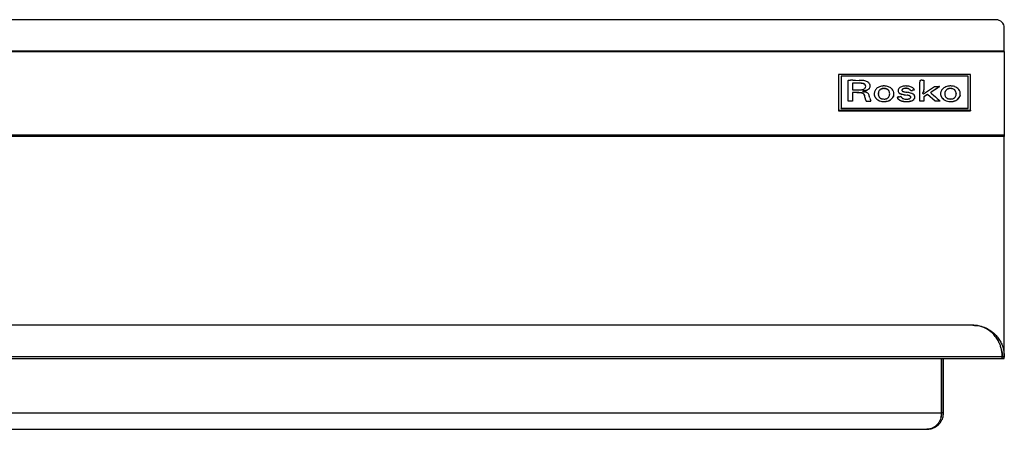
# Model space of a CAD drawing. Units: inches. Extents: x 2 to 170, y 2 to 46.
# Drawn here: x 95 to 119, y 36 to 46 of the extents above; entities that cross this region are included whole.
import ezdxf

# ---------------------------------------------------------------- set-up
doc = ezdxf.new("R2010")
doc.units = ezdxf.units.IN
doc.header["$MEASUREMENT"] = 0

msp = doc.modelspace()

# ---------------------------------------------------------------- linework, layer by layer
for p, q in [((118.589, 45.916), (68.49, 45.916)), ((118.786, 45.169), (118.786, 45.72)), ((118.786, 45.169), (68.293, 45.169)), ((68.293, 45.16), (118.786, 45.16)), ((118.786, 45.16), (118.786, 45.169)), ((118.786, 45.16), (118.786, 43.173)), ((117.98, 44.608), (114.831, 44.608)), ((114.831, 44.608), (114.831, 43.759)), ((114.89, 44.569), (114.89, 43.804)), ((117.921, 44.569), (114.89, 44.569)), ((115.059, 44.396), (115.061, 44.468)), ((115.066, 44.472), (115.115, 44.472)), ((115.172, 44.472), (115.238, 44.472)), ((115.238, 44.472), (115.323, 44.471)), ((116.773, 44.396), (116.774, 44.468)), ((116.778, 44.471), (116.791, 44.472)), ((116.823, 44.473), (116.867, 44.473)), ((116.867, 44.473), (116.867, 44.338)), ((117.921, 43.804), (117.921, 44.569)), ((117.98, 43.759), (117.98, 44.608)), ((115.058, 44.316), (115.059, 44.396)), ((115.058, 44.222), (115.058, 44.316)), ((115.058, 43.975), (115.058, 44.222)), ((115.164, 44.182), (115.161, 43.977)), ((115.164, 44.179), (115.161, 43.975)), ((115.263, 44.406), (115.164, 44.406)), ((115.164, 44.406), (115.164, 44.245)), ((115.263, 44.403), (115.164, 44.403)), ((115.164, 44.245), (115.269, 44.245)), ((115.261, 44.18), (115.164, 44.182)), ((115.164, 44.182), (115.164, 44.179)), ((115.261, 44.177), (115.164, 44.179)), ((115.261, 44.18), (115.261, 44.177)), ((115.263, 44.406), (115.263, 44.403)), ((115.299, 44.179), (115.299, 44.176)), ((115.334, 44.405), (115.334, 44.402)), ((115.334, 44.177), (115.334, 44.174)), ((115.364, 44.175), (115.364, 44.172)), ((115.377, 44.173), (115.377, 44.171)), ((115.381, 44.402), (115.381, 44.399)), ((115.408, 44.216), (115.408, 44.214)), ((115.411, 44.22), (115.411, 44.217)), ((115.414, 44.396), (115.414, 44.393)), ((115.417, 44.222), (115.417, 44.219)), ((115.432, 44.224), (115.432, 44.221)), ((115.44, 44.386), (115.44, 44.384)), ((115.444, 44.225), (115.444, 44.223)), ((115.459, 44.228), (115.459, 44.225)), ((115.467, 44.362), (115.467, 44.359)), ((115.474, 44.231), (115.474, 44.229)), ((115.478, 44.327), (115.478, 44.324)), ((115.487, 44.235), (115.487, 44.232)), ((115.531, 44.252), (115.531, 44.249)), ((115.561, 44.274), (115.561, 44.271)), ((115.579, 44.301), (115.579, 44.299)), ((115.584, 44.333), (115.584, 44.336)), ((115.782, 44.182), (115.782, 44.179)), ((115.794, 44.215), (115.794, 44.212)), ((115.812, 44.241), (115.812, 44.238)), ((115.838, 44.26), (115.838, 44.257)), ((115.871, 44.273), (115.871, 44.271)), ((115.895, 44.277), (115.895, 44.274)), ((115.924, 44.277), (115.924, 44.274)), ((115.954, 44.274), (115.954, 44.271)), ((115.977, 44.268), (115.977, 44.265)), ((116.009, 44.25), (116.009, 44.247)), ((116.032, 44.225), (116.032, 44.222)), ((116.045, 44.192), (116.045, 44.189)), ((116.25, 44.228), (116.25, 44.225)), ((116.25, 44.226), (116.25, 44.223)), ((116.26, 44.191), (116.26, 44.188)), ((116.351, 44.256), (116.351, 44.253)), ((116.372, 44.272), (116.372, 44.269)), ((116.405, 44.28), (116.405, 44.277)), ((116.441, 44.338), (116.453, 44.337)), ((116.448, 44.281), (116.448, 44.279)), ((116.482, 44.277), (116.482, 44.274)), ((116.508, 44.269), (116.508, 44.266)), ((116.53, 44.254), (116.53, 44.251)), ((116.553, 44.231), (116.553, 44.229)), ((116.557, 44.228), (116.557, 44.225)), ((116.563, 44.227), (116.563, 44.225)), ((116.573, 44.229), (116.573, 44.226)), ((116.613, 44.239), (116.598, 44.235)), ((116.613, 44.237), (116.598, 44.233)), ((116.598, 44.235), (116.598, 44.233)), ((116.626, 44.243), (116.613, 44.239)), ((116.626, 44.24), (116.613, 44.237)), ((116.613, 44.239), (116.613, 44.237)), ((116.637, 44.246), (116.626, 44.243)), ((116.637, 44.243), (116.626, 44.24)), ((116.626, 44.243), (116.626, 44.24)), ((116.627, 44.266), (116.632, 44.259)), ((116.636, 44.253), (116.639, 44.248)), ((116.637, 44.246), (116.637, 44.243)), ((116.639, 44.245), (116.639, 44.247)), ((116.639, 44.247), (116.639, 44.244)), ((116.772, 44.316), (116.773, 44.396)), ((116.772, 44.222), (116.772, 44.316)), ((116.772, 43.975), (116.772, 44.222)), ((116.841, 44.176), (116.828, 44.166)), ((116.841, 44.174), (116.83, 44.165)), ((116.841, 44.176), (116.841, 44.174)), ((116.855, 44.147), (117.118, 44.327)), ((116.857, 44.192), (116.857, 44.19)), ((116.864, 44.211), (116.864, 44.208)), ((116.867, 44.338), (116.867, 44.244)), ((116.867, 44.338), (116.867, 44.335)), ((116.867, 44.335), (116.867, 44.241)), ((116.867, 44.244), (116.867, 44.241)), ((117.027, 44.182), (117.027, 44.18)), ((117.027, 44.18), (117.06, 44.15)), ((117.057, 44.202), (117.029, 44.183)), ((117.057, 44.199), (117.029, 44.18)), ((117.029, 44.183), (117.029, 44.18)), ((117.089, 44.224), (117.057, 44.202)), ((117.089, 44.221), (117.057, 44.199)), ((117.057, 44.202), (117.057, 44.199)), ((117.126, 44.248), (117.089, 44.224)), ((117.126, 44.246), (117.089, 44.221)), ((117.089, 44.224), (117.089, 44.221)), ((117.118, 44.327), (117.182, 44.327)), ((117.164, 44.274), (117.126, 44.248)), ((117.164, 44.271), (117.126, 44.246)), ((117.126, 44.248), (117.126, 44.246)), ((117.198, 44.296), (117.164, 44.274)), ((117.198, 44.293), (117.164, 44.271)), ((117.164, 44.274), (117.164, 44.271)), ((117.182, 44.327), (117.223, 44.327)), ((117.227, 44.315), (117.198, 44.296)), ((117.227, 44.312), (117.198, 44.293)), ((117.198, 44.296), (117.198, 44.293)), ((117.234, 44.32), (117.227, 44.315)), ((117.234, 44.317), (117.227, 44.312)), ((117.227, 44.315), (117.227, 44.312)), ((117.234, 44.32), (117.234, 44.317)), ((117.237, 44.321), (117.237, 44.324)), ((117.237, 44.324), (117.237, 44.321)), ((117.237, 44.321), (117.237, 44.321)), ((117.37, 44.19), (117.37, 44.187)), ((117.38, 44.216), (117.38, 44.213)), ((117.395, 44.238), (117.395, 44.235)), ((117.413, 44.254), (117.413, 44.251)), ((117.435, 44.266), (117.435, 44.263)), ((117.465, 44.275), (117.465, 44.272)), ((117.472, 44.276), (117.472, 44.273)), ((117.484, 44.277), (117.484, 44.274)), ((117.498, 44.277), (117.498, 44.274)), ((117.511, 44.277), (117.511, 44.274)), ((117.555, 44.27), (117.555, 44.267)), ((117.59, 44.254), (117.59, 44.251)), ((117.615, 44.228), (117.615, 44.225)), ((117.632, 44.192), (117.632, 44.189)), ((115.161, 43.977), (115.058, 43.975)), ((115.161, 43.975), (115.058, 43.972)), ((115.058, 43.975), (115.058, 43.972)), ((115.161, 43.977), (115.161, 43.975)), ((115.397, 44.167), (115.397, 44.164)), ((115.416, 44.157), (115.416, 44.154)), ((115.431, 44.145), (115.431, 44.142)), ((115.443, 44.132), (115.443, 44.129)), ((115.468, 44.057), (115.451, 44.115)), ((115.451, 44.115), (115.451, 44.112)), ((115.468, 44.054), (115.451, 44.112)), ((115.468, 44.057), (115.468, 44.054)), ((115.484, 43.999), (115.484, 43.996)), ((115.487, 43.979), (115.487, 43.976)), ((115.489, 43.978), (115.489, 43.975)), ((115.502, 43.976), (115.502, 43.974)), ((115.519, 43.976), (115.519, 43.973)), ((115.542, 43.975), (115.542, 43.973)), ((115.563, 43.976), (115.563, 43.973)), ((115.579, 44.05), (115.586, 44.023)), ((115.596, 43.977), (115.581, 43.976)), ((115.581, 43.976), (115.581, 43.973)), ((115.596, 43.974), (115.581, 43.973)), ((115.586, 44.023), (115.592, 44)), ((115.592, 44), (115.597, 43.98)), ((115.596, 43.977), (115.596, 43.974)), ((115.598, 43.978), (115.598, 43.975)), ((115.68, 44.152), (115.68, 44.149)), ((115.683, 44.123), (115.683, 44.12)), ((115.689, 44.098), (115.689, 44.095)), ((115.697, 44.079), (115.697, 44.076)), ((115.709, 44.06), (115.709, 44.058)), ((115.728, 44.038), (115.728, 44.036)), ((115.81, 43.985), (115.81, 43.982)), ((115.916, 43.966), (115.916, 43.963)), ((116.022, 43.986), (116.022, 43.983)), ((116.105, 44.04), (116.105, 44.037)), ((116.139, 44.091), (116.139, 44.088)), ((116.151, 44.148), (116.151, 44.151)), ((116.151, 44.15), (116.151, 44.147)), ((116.232, 44.061), (116.232, 44.058)), ((116.241, 44.041), (116.241, 44.038)), ((116.268, 44.016), (116.268, 44.013)), ((116.27, 44.077), (116.285, 44.08)), ((116.285, 44.08), (116.298, 44.083)), ((116.286, 44.164), (116.286, 44.161)), ((116.298, 44.083), (116.31, 44.085)), ((116.304, 43.994), (116.304, 43.991)), ((116.31, 44.152), (116.31, 44.149)), ((116.341, 43.979), (116.341, 43.977)), ((116.345, 44.141), (116.345, 44.138)), ((116.394, 44.131), (116.394, 44.128)), ((116.422, 43.967), (116.422, 43.964)), ((116.466, 44.119), (116.466, 44.117)), ((116.499, 44.113), (116.499, 44.11)), ((116.504, 43.969), (116.504, 43.967)), ((116.523, 44.105), (116.523, 44.102)), ((116.539, 44.095), (116.539, 44.092)), ((116.549, 44.082), (116.549, 44.079)), ((116.553, 44.073), (116.553, 44.07)), ((116.576, 43.987), (116.576, 43.984)), ((116.624, 44.016), (116.624, 44.013)), ((116.636, 44.03), (116.636, 44.027)), ((116.644, 44.043), (116.644, 44.041)), ((116.649, 44.058), (116.649, 44.055)), ((116.65, 44.071), (116.65, 44.074)), ((116.772, 43.975), (116.772, 43.973)), ((116.867, 43.975), (116.772, 43.975)), ((116.867, 43.973), (116.772, 43.973)), ((116.828, 44.166), (116.855, 44.147)), ((116.868, 44.078), (116.867, 43.975)), ((116.868, 44.076), (116.867, 43.973)), ((116.867, 43.975), (116.867, 43.973)), ((116.956, 44.137), (116.868, 44.078)), ((116.956, 44.134), (116.868, 44.076)), ((116.868, 44.078), (116.868, 44.076)), ((116.956, 44.137), (116.956, 44.134)), ((117.139, 43.975), (116.956, 44.137)), ((117.139, 43.973), (116.956, 44.134)), ((117.06, 44.15), (117.098, 44.117)), ((117.098, 44.117), (117.142, 44.079)), ((117.139, 43.975), (117.139, 43.973)), ((117.199, 43.975), (117.139, 43.975)), ((117.199, 43.973), (117.139, 43.973)), ((117.142, 44.079), (117.187, 44.04)), ((117.187, 44.04), (117.224, 44.007)), ((117.222, 43.976), (117.199, 43.975)), ((117.199, 43.975), (117.199, 43.973)), ((117.222, 43.973), (117.199, 43.973)), ((117.241, 43.976), (117.222, 43.976)), ((117.222, 43.976), (117.222, 43.973)), ((117.241, 43.973), (117.222, 43.973)), ((117.224, 44.007), (117.258, 43.978)), ((117.258, 43.976), (117.241, 43.976)), ((117.241, 43.976), (117.241, 43.973)), ((117.258, 43.973), (117.241, 43.973)), ((117.258, 43.977), (117.258, 43.974)), ((117.258, 43.976), (117.258, 43.973)), ((117.264, 44.151), (117.264, 44.148)), ((117.264, 44.15), (117.264, 44.148)), ((117.266, 44.129), (117.266, 44.127)), ((117.273, 44.104), (117.273, 44.102)), ((117.284, 44.08), (117.284, 44.077)), ((117.296, 44.059), (117.296, 44.056)), ((117.338, 44.017), (117.338, 44.014)), ((117.367, 44.154), (117.367, 44.151)), ((117.367, 44.149), (117.367, 44.146)), ((117.396, 43.986), (117.396, 43.983)), ((117.465, 43.968), (117.465, 43.966)), ((117.534, 43.968), (117.534, 43.965)), ((117.598, 43.982), (117.598, 43.979)), ((117.638, 44.155), (117.638, 44.152)), ((117.638, 44.148), (117.638, 44.151)), ((117.652, 44.008), (117.652, 44.005)), ((117.695, 44.044), (117.695, 44.042)), ((117.724, 44.09), (117.724, 44.088)), ((117.731, 44.116), (117.731, 44.113)), ((117.734, 44.152), (117.734, 44.154)), ((117.734, 44.148), (117.734, 44.146)), ((114.831, 43.759), (117.98, 43.759)), ((114.831, 43.759), (114.831, 43.742)), ((114.831, 43.742), (117.98, 43.742)), ((114.89, 43.804), (117.921, 43.804)), ((114.89, 43.801), (114.89, 43.804)), ((114.89, 43.801), (117.921, 43.801)), ((117.921, 43.801), (117.921, 43.804)), ((117.98, 43.759), (117.98, 43.742)), ((68.293, 43.173), (118.786, 43.173)), ((118.786, 43.131), (68.293, 43.131)), ((118.786, 43.173), (118.786, 43.131)), ((118.786, 37.838), (118.786, 43.131)), ((118.035, 38.633), (69.044, 38.633)), ((68.343, 37.889), (118.736, 37.889)), ((68.347, 37.838), (118.732, 37.838)), ((117.287, 37.838), (117.287, 36.546)), ((117.289, 36.546), (117.289, 37.838)), ((117.337, 36.546), (117.337, 37.838)), ((118.734, 37.838), (118.732, 37.838)), ((118.734, 37.838), (118.786, 37.838)), ((118.738, 37.889), (118.786, 37.889)), ((69.792, 36.546), (117.287, 36.546)), ((117.337, 36.546), (117.289, 36.546)), ((117.337, 36.539), (117.337, 36.552)), ((70.139, 36.153), (116.94, 36.153)), ((116.94, 36.153), (116.943, 36.153))]:
    msp.add_line(p, q)
at = {"flags": 128}
for points in [[(117.367, 44.151), (117.367, 44.147), (117.367, 44.146)], [(117.734, 44.146), (117.734, 44.15), (117.734, 44.152)]]:
    msp.add_lwpolyline(points, dxfattribs=at)
for centre, radius, start, end in [((118.589, 45.72), 0.197, 0, 90), ((115.064, 44.468), 0.00356, 122.8049, 176.3612), ((115.066, 44.465), 0.00663, 89.4276, 124.1772), ((115.149, 38.941), 5.531, 89.7619, 90.3459), ((115.279, 41.758), 2.713, 87.8981, 89.0622), ((115.328, 43.11), 1.36, 86.317, 87.8984), ((115.406, 44.318), 0.149, 78.3373, 86.3486), ((115.364, 44.111), 0.361, 70.9912, 78.3501), ((115.408, 44.239), 0.225, 60.7095, 71.074), ((115.438, 44.293), 0.164, 48.1426, 60.789), ((115.463, 44.321), 0.126, 33.1257, 48.1912), ((116.777, 44.468), 0.0031, 122.1506, 176.3804), ((116.779, 44.465), 0.00588, 93.1303, 123.9242), ((116.816, 43.992), 0.481, 91.2084, 92.9978), ((116.823, 43.66), 0.813, 89.9999, 91.2088), ((115.206, 41.743), 2.438, 87.8197, 88.7217), ((115.206, 41.74), 2.438, 87.8197, 88.7217), ((115.263, 41.681), 2.725, 88.5211, 90.0001), ((115.263, 41.678), 2.725, 88.5211, 90.0001), ((115.269, 47.559), 3.314, 269.9999, 271.2938), ((115.231, 42.384), 1.796, 86.6859, 87.8198), ((115.231, 42.381), 1.796, 86.6859, 87.8198), ((115.319, 43.831), 0.574, 83.8325, 88.5264), ((115.319, 43.828), 0.574, 83.8325, 88.5264), ((115.228, 42.347), 1.833, 85.7567, 86.6859), ((115.228, 42.344), 1.833, 85.7567, 86.6859), ((115.333, 44.719), 0.473, 271.2862, 276.724), ((115.358, 44.093), 0.0821, 76.9503, 85.8006), ((115.358, 44.091), 0.0821, 76.9503, 85.8006), ((115.349, 44.052), 0.124, 67.2507, 76.9991), ((115.352, 44.134), 0.269, 76.609, 83.8596), ((115.352, 44.131), 0.269, 76.609, 83.8596), ((115.367, 44.436), 0.189, 276.6676, 286.1533), ((115.449, 44.209), 0.0418, 169.3941, 179.982), ((115.449, 44.206), 0.0419, 169.3971, 178.2102), ((115.464, 44.209), 0.0563, 180.0068, 187.6618), ((115.413, 44.215), 0.00544, 118.1203, 166.5554), ((115.413, 44.212), 0.00544, 118.1203, 166.5554), ((115.413, 44.202), 0.00485, 190.0037, 236.7733), ((115.415, 44.205), 0.00881, 235.6976, 266.9408), ((115.419, 44.206), 0.0157, 97.13, 120.1995), ((115.419, 44.204), 0.0157, 97.13, 120.1995), ((115.387, 44.281), 0.118, 63.5111, 76.7715), ((115.387, 44.278), 0.118, 63.5111, 76.7715), ((115.425, 44.345), 0.149, 265.9948, 270.002), ((115.474, 43.798), 0.427, 95.554, 97.676), ((115.474, 43.796), 0.427, 95.554, 97.676), ((115.39, 44.356), 0.105, 285.9677, 300.445), ((115.425, 44.043), 0.154, 81.5011, 90.0183), ((115.416, 44.397), 0.174, 275.5482, 279.4487), ((115.416, 44.394), 0.174, 275.5482, 279.4487), ((115.412, 44.327), 0.0657, 32.3041, 64.717), ((115.412, 44.324), 0.0657, 32.3041, 64.717), ((115.41, 44.324), 0.0673, 299.3881, 331.2275), ((115.372, 44.658), 0.438, 279.4548, 281.4061), ((115.372, 44.655), 0.438, 279.4548, 281.4061), ((115.407, 43.922), 0.275, 76.0138, 81.4959), ((115.369, 44.672), 0.452, 281.4058, 283.362), ((115.369, 44.669), 0.452, 281.4058, 283.362), ((115.405, 44.324), 0.0726, 2.1602, 31.2433), ((115.405, 44.322), 0.0726, 2.1602, 31.2433), ((115.405, 44.325), 0.0727, 332.2369, 1.3938), ((115.413, 43.946), 0.251, 70.2591, 76.024), ((115.411, 44.497), 0.273, 283.3574, 286.205), ((115.411, 44.494), 0.273, 283.3574, 286.205), ((115.414, 44.487), 0.263, 286.0812, 296.4488), ((115.414, 44.485), 0.263, 286.0812, 296.4488), ((115.467, 44.095), 0.0923, 58.3846, 70.4162), ((115.475, 44.107), 0.0774, 40.1175, 58.6612), ((115.483, 44.35), 0.109, 296.0425, 315.6334), ((115.483, 44.347), 0.109, 296.0425, 315.6334), ((115.508, 44.326), 0.0743, 315.5319, 340.8693), ((115.508, 44.323), 0.0743, 315.5319, 340.8693), ((115.433, 44.302), 0.162, 27.3401, 32.8452), ((115.523, 44.348), 0.0608, 16.0579, 27.4144), ((115.476, 44.336), 0.108, 341.4265, 0.2324), ((115.476, 44.333), 0.108, 341.4265, 0.2324), ((115.52, 44.347), 0.0638, 4.9514, 16.0111), ((115.376, 44.335), 0.208, 0.3311, 4.9104), ((115.833, 44.152), 0.153, 163.6359, 191.1353), ((115.848, 44.146), 0.169, 137.1748, 163.1004), ((115.886, 44.111), 0.221, 115.7802, 137.1579), ((115.937, 44.148), 0.158, 167.7668, 184.981), ((115.938, 44.145), 0.159, 167.7853, 179.9731), ((115.933, 44.149), 0.154, 154.5959, 167.7129), ((115.933, 44.146), 0.154, 154.5959, 167.7129), ((115.902, 44.079), 0.257, 96.3569, 115.9636), ((115.881, 44.173), 0.0973, 135.456, 154.2901), ((115.881, 44.17), 0.0973, 135.456, 154.2901), ((115.888, 44.166), 0.106, 118.0178, 135.4012), ((115.888, 44.164), 0.106, 118.0178, 135.4012), ((115.909, 44.127), 0.151, 104.5585, 118.197), ((115.909, 44.124), 0.151, 104.5585, 118.197), ((115.901, 44.161), 0.116, 93.0196, 104.6828), ((115.901, 44.158), 0.116, 93.0196, 104.6828), ((116.04, 42.928), 1.416, 95.6864, 96.7158), ((115.909, 44.005), 0.272, 86.9147, 93.0935), ((115.909, 44.002), 0.272, 86.9147, 93.0935), ((115.913, 44.194), 0.144, 90.1499, 95.6787), ((115.913, 44.197), 0.141, 84.5459, 90.1603), ((115.909, 44.003), 0.274, 80.7207, 86.9287), ((115.909, 44), 0.274, 80.7207, 86.9287), ((115.801, 43.024), 1.319, 83.4556, 84.5387), ((115.915, 44.017), 0.319, 75.0066, 83.506), ((115.932, 44.141), 0.134, 70.2825, 80.8019), ((115.932, 44.138), 0.134, 70.2825, 80.8019), ((115.94, 44.162), 0.112, 52.1173, 70.6355), ((115.94, 44.159), 0.112, 52.1173, 70.6355), ((115.933, 44.08), 0.254, 65.0661, 75.0639), ((115.949, 44.173), 0.0976, 32.0814, 52.1116), ((115.949, 44.17), 0.0976, 32.0814, 52.1116), ((115.942, 44.169), 0.106, 12.1909, 31.8402), ((115.942, 44.166), 0.106, 12.1909, 31.8402), ((115.949, 44.114), 0.216, 53.9516, 65.1144), ((115.846, 44.149), 0.204, 359.9868, 11.9367), ((115.846, 44.147), 0.204, 359.9868, 11.9367), ((115.954, 44.121), 0.207, 42.6255, 53.9421), ((115.984, 44.147), 0.168, 21.6743, 42.9464), ((115.99, 44.151), 0.161, 359.7807, 21.3857), ((116.328, 44.227), 0.0781, 153.9178, 181.2599), ((116.325, 44.228), 0.0753, 181.911, 209.7259), ((116.325, 44.225), 0.0753, 181.911, 209.7259), ((116.34, 44.221), 0.092, 128.7749, 153.516), ((116.329, 44.231), 0.0801, 210.3047, 237.602), ((116.329, 44.228), 0.0801, 210.3047, 237.602), ((116.363, 44.194), 0.127, 114.5969, 129.2169), ((116.429, 44.053), 0.283, 106.6841, 114.8173), ((116.377, 44.235), 0.0331, 140.5483, 179.0914), ((116.377, 44.232), 0.0333, 140.5985, 176.8352), ((116.392, 44.236), 0.0486, 180.0124, 189.3894), ((116.365, 44.231), 0.0217, 189.556, 206.8058), ((116.365, 44.231), 0.0207, 206.9665, 224.3779), ((116.447, 43.992), 0.346, 99.4481, 106.7139), ((116.374, 44.24), 0.0332, 224.2482, 236.7088), ((116.392, 44.222), 0.0534, 112.5521, 140.4738), ((116.392, 44.219), 0.0534, 112.5521, 140.4738), ((116.397, 44.275), 0.076, 236.6792, 248.0333), ((116.411, 44.308), 0.111, 247.9435, 256.5764), ((116.417, 44.167), 0.113, 95.9471, 113.3029), ((116.417, 44.165), 0.113, 95.9471, 113.3029), ((116.467, 44.542), 0.352, 256.5094, 260.6753), ((116.443, 44.015), 0.322, 91.7617, 99.4649), ((116.434, 44.015), 0.266, 86.946, 96.1927), ((116.434, 44.013), 0.266, 86.946, 96.1927), ((117.144, 48.66), 4.525, 260.662, 261.3052), ((116.436, 44.252), 0.0855, 86.9227, 91.7834), ((116.435, 44.036), 0.246, 79.0182, 86.979), ((116.435, 44.033), 0.246, 79.0182, 86.979), ((116.402, 43.642), 0.696, 84.6412, 85.7996), ((116.319, 43.264), 0.934, 75.7298, 81.3292), ((116.399, 43.616), 0.723, 83.5154, 84.6412), ((116.442, 43.987), 0.349, 75.5883, 83.5586), ((116.461, 44.169), 0.11, 64.7922, 79.2021), ((116.461, 44.167), 0.11, 64.7922, 79.2021), ((116.466, 44.18), 0.0976, 49.1664, 64.8853), ((116.466, 44.178), 0.0976, 49.1664, 64.8853), ((116.47, 44.097), 0.236, 65.0838, 75.6668), ((116.392, 44.096), 0.21, 40.1606, 48.876), ((116.392, 44.093), 0.21, 40.1606, 48.876), ((116.562, 44.239), 0.0119, 221.3039, 248.8766), ((116.562, 44.237), 0.0119, 221.3039, 248.8766), ((116.562, 44.24), 0.0129, 248.4001, 275.2111), ((116.562, 44.237), 0.0129, 248.4001, 275.2111), ((116.558, 44.291), 0.0637, 274.8752, 284.0285), ((116.558, 44.288), 0.0637, 274.8752, 284.0285), ((116.497, 44.153), 0.173, 52.3466, 65.1749), ((116.157, 45.887), 1.709, 284.0915, 284.9354), ((116.157, 45.884), 1.709, 284.0915, 284.9354), ((116.528, 44.193), 0.124, 36.2696, 52.4504), ((116.521, 44.184), 0.134, 30.9565, 34.0411), ((116.636, 44.252), 0.00635, 285.4694, 299.2352), ((116.636, 44.25), 0.00635, 285.4694, 299.2352), ((116.638, 44.247), 0.000632, 292.5109, 26.6611), ((116.638, 44.245), 0.000699, 295.2744, 356.3323), ((116.804, 44.227), 0.0626, 306.603, 326.7951), ((116.804, 44.224), 0.0626, 306.603, 326.7951), ((116.815, 44.219), 0.049, 326.92, 350.6168), ((116.815, 44.216), 0.049, 326.92, 350.6168), ((116.643, 44.246), 0.223, 351.0027, 359.4286), ((116.643, 44.243), 0.223, 351.0027, 359.4286), ((117.031, 44.179), 0.00492, 123.0781, 149.3958), ((117.028, 44.181), 0.00136, 150.9956, 232.0195), ((117.032, 44.176), 0.00541, 123.7051, 136.7606), ((117.223, 44.234), 0.093, 82.5532, 89.8414), ((117.231, 44.326), 0.00708, 302.2205, 342.264), ((117.231, 44.323), 0.00708, 302.2205, 342.264), ((117.235, 44.324), 0.00212, 354.8707, 92.6886), ((117.363, 44.151), 0.0989, 167.5696, 180.2985), ((117.507, 44.119), 0.246, 161.1362, 167.5909), ((117.521, 44.114), 0.262, 154.9067, 161.1306), ((117.404, 44.169), 0.132, 144.3571, 154.8205), ((117.427, 44.152), 0.161, 128.9762, 144.1439), ((117.484, 44.082), 0.251, 118.0219, 129.0999), ((117.504, 44.045), 0.293, 108.1332, 118.0624), ((117.598, 44.149), 0.232, 169.8107, 178.6382), ((117.598, 44.146), 0.232, 169.8107, 178.6382), ((117.454, 44.174), 0.0855, 150.8986, 169.5938), ((117.454, 44.171), 0.0855, 150.8986, 169.5938), ((117.504, 44.147), 0.142, 140.2313, 151.0291), ((117.504, 44.144), 0.142, 140.2313, 151.0291), ((117.463, 44.18), 0.0898, 124.5453, 140.0049), ((117.463, 44.177), 0.0898, 124.5453, 140.0049), ((117.488, 44.092), 0.244, 96.6051, 108.133), ((117.474, 44.164), 0.109, 111.0959, 124.6047), ((117.474, 44.162), 0.109, 111.0959, 124.6047), ((117.513, 44.067), 0.214, 102.9888, 111.2685), ((117.513, 44.064), 0.214, 102.9888, 111.2685), ((117.63, 42.893), 1.451, 95.6981, 96.7087), ((117.476, 44.228), 0.0483, 94.2923, 103.0086), ((117.476, 44.225), 0.0483, 94.2923, 103.0086), ((117.495, 43.97), 0.307, 92.1098, 94.3341), ((117.495, 43.967), 0.307, 92.1098, 94.3341), ((117.497, 43.925), 0.352, 89.8806, 92.1105), ((117.497, 43.922), 0.352, 89.8806, 92.1105), ((117.5, 44.193), 0.145, 90.1926, 95.6905), ((117.497, 43.921), 0.356, 87.6677, 89.8813), ((117.497, 43.919), 0.356, 87.6677, 89.8813), ((117.5, 44.198), 0.139, 84.5622, 90.203), ((117.504, 44.091), 0.186, 74.1987, 87.769), ((117.504, 44.088), 0.186, 74.1987, 87.769), ((117.391, 43.055), 1.288, 83.4551, 84.555), ((117.506, 44.051), 0.286, 70.5097, 83.5926), ((117.524, 44.158), 0.116, 55.5108, 74.5234), ((117.524, 44.155), 0.116, 55.5108, 74.5234), ((117.535, 44.175), 0.0959, 33.6956, 55.6188), ((117.535, 44.172), 0.0959, 33.6956, 55.6188), ((117.519, 44.086), 0.248, 56.287, 70.6164), ((117.499, 44.152), 0.138, 16.9546, 33.2334), ((117.499, 44.149), 0.138, 16.9546, 33.2334), ((117.494, 44.151), 0.143, 1.6746, 16.8129), ((117.494, 44.148), 0.143, 1.6746, 16.8129), ((117.547, 44.127), 0.198, 39.6108, 56.3742), ((117.57, 44.147), 0.168, 20.9916, 39.554), ((117.628, 44.169), 0.106, 6.3599, 20.7414), ((117.491, 44.154), 0.244, 358.5727, 6.2722), ((115.349, 44.049), 0.124, 67.2507, 76.9991), ((115.346, 44.045), 0.132, 58.0245, 67.2533), ((115.346, 44.043), 0.132, 58.0245, 67.2533), ((115.357, 44.064), 0.11, 47.6631, 58.0555), ((115.357, 44.061), 0.11, 47.6631, 58.0555), ((115.383, 44.091), 0.0725, 33.7754, 47.7551), ((115.383, 44.089), 0.0725, 33.7754, 47.7551), ((115.391, 44.097), 0.0625, 17.0136, 33.7721), ((115.391, 44.094), 0.0625, 17.0136, 33.7721), ((111.907, 43.039), 3.704, 15.0282, 15.9562), ((111.907, 43.036), 3.704, 15.0282, 15.9562), ((115.41, 43.979), 0.0768, 0.0519, 15.1051), ((115.41, 43.976), 0.0768, 0.0519, 15.1051), ((115.489, 43.98), 0.00193, 189.8121, 271.8811), ((115.489, 43.977), 0.00193, 189.812, 271.8811), ((115.529, 44.384), 0.408, 264.2865, 266.1558), ((115.529, 44.381), 0.408, 264.2865, 266.1558), ((115.528, 44.362), 0.386, 266.156, 268.7679), ((115.528, 44.359), 0.386, 266.156, 268.7679), ((115.542, 45.031), 1.056, 268.7668, 270), ((115.542, 45.028), 1.056, 268.7668, 270), ((115.433, 44.074), 0.131, 27.5095, 39.7562), ((115.542, 45.155), 1.179, 270, 271.0347), ((115.542, 45.152), 1.179, 270, 271.0347), ((115.343, 44.027), 0.233, 18.4021, 27.4024), ((115.553, 44.572), 0.597, 271.0344, 272.7563), ((115.553, 44.57), 0.597, 271.0344, 272.7563), ((114.645, 43.796), 0.968, 15.2311, 18.3415), ((115.596, 43.978), 0.00132, 265.6774, 349.554), ((115.596, 43.976), 0.00132, 265.6774, 349.554), ((115.589, 43.978), 0.0082, 0.0476, 14.6814), ((115.833, 44.149), 0.153, 180.0157, 191.1646), ((115.909, 44.167), 0.231, 191.1481, 197.3923), ((115.909, 44.164), 0.231, 191.1481, 197.3923), ((115.793, 44.131), 0.109, 197.4706, 208.4975), ((115.793, 44.128), 0.109, 197.4706, 208.4975), ((115.81, 44.141), 0.129, 208.5064, 218.3678), ((115.81, 44.138), 0.129, 208.5064, 218.3678), ((115.998, 44.288), 0.367, 218.2814, 222.8344), ((115.998, 44.285), 0.367, 218.2814, 222.8344), ((115.885, 44.189), 0.217, 223.9109, 249.7704), ((115.885, 44.186), 0.217, 223.9109, 249.7704), ((115.903, 44.146), 0.124, 185.222, 205.965), ((115.9, 44.145), 0.121, 206.2088, 226.547), ((115.914, 44.259), 0.293, 249.2435, 270.4394), ((115.914, 44.257), 0.293, 249.2435, 270.4394), ((115.889, 44.133), 0.105, 226.9262, 250.247), ((115.895, 44.148), 0.121, 249.6767, 262.9481), ((115.915, 44.304), 0.278, 262.8156, 269.9767), ((115.915, 44.303), 0.278, 269.9549, 277.117), ((115.916, 44.263), 0.297, 269.9218, 290.9628), ((115.916, 44.26), 0.297, 269.9218, 290.9628), ((115.935, 44.147), 0.12, 276.9831, 290.3277), ((115.93, 44.16), 0.134, 290.1577, 306.2262), ((115.956, 44.126), 0.0914, 306.0377, 326.8926), ((115.943, 44.198), 0.227, 290.4885, 315.5985), ((115.943, 44.195), 0.227, 290.4885, 315.5985), ((115.953, 44.128), 0.0951, 327.1488, 348.029), ((115.844, 44.15), 0.206, 348.3283, 359.9373), ((115.986, 44.155), 0.166, 316.1022, 337.5612), ((115.986, 44.152), 0.166, 316.1022, 337.5612), ((115.99, 44.152), 0.161, 337.8593, 359.4715), ((115.99, 44.149), 0.161, 337.8593, 359.4715), ((116.238, 44.061), 0.0057, 131.0039, 178.2805), ((116.262, 44.062), 0.03, 181.2429, 223.8695), ((116.262, 44.059), 0.03, 181.2429, 223.8695), ((116.246, 44.052), 0.0179, 111.622, 132.4165), ((116.268, 44), 0.0738, 103.4946, 112.1407), ((116.386, 44.174), 0.197, 222.4539, 233.2576), ((116.386, 44.171), 0.197, 222.4539, 233.2576), ((116.411, 43.406), 0.686, 101.8894, 103.5741), ((116.424, 44.224), 0.26, 233.2277, 242.6517), ((116.424, 44.221), 0.26, 233.2277, 242.6517), ((116.349, 44.261), 0.116, 236.8694, 250.2899), ((116.349, 44.258), 0.116, 236.8694, 250.2899), ((116.386, 44.153), 0.179, 242.7408, 255.3728), ((116.386, 44.15), 0.179, 242.7408, 255.3728), ((116.424, 44.466), 0.334, 250.0885, 256.2494), ((116.424, 44.463), 0.334, 250.0885, 256.2494), ((116.29, 44.175), 0.0915, 282.5428, 285.1744), ((116.315, 44.082), 0.00393, 62.747, 105.3916), ((116.308, 44.07), 0.0184, 48.174, 61.601), ((116.303, 44.065), 0.0253, 35.9399, 48.0877), ((116.292, 44.057), 0.0391, 27.1681, 35.8157), ((116.395, 44.11), 0.0766, 207.7238, 229.6942), ((116.447, 44.38), 0.414, 255.277, 266.5574), ((116.447, 44.377), 0.414, 255.277, 266.5574), ((116.513, 44.828), 0.707, 256.223, 260.2725), ((116.513, 44.825), 0.707, 256.223, 260.2725), ((116.408, 44.126), 0.0978, 229.647, 248.4676), ((116.43, 44.179), 0.155, 248.1891, 262.2559), ((116.92, 47.198), 3.112, 260.2606, 261.6109), ((116.92, 47.195), 3.112, 260.2606, 261.6109), ((116.453, 44.337), 0.314, 262.1015, 270.4692), ((116.449, 44.403), 0.438, 266.4772, 277.3354), ((116.449, 44.401), 0.438, 266.4772, 277.3354), ((116.452, 44.379), 0.356, 270.4482, 275.9194), ((116.405, 43.705), 0.419, 76.9764, 81.6256), ((116.405, 43.702), 0.419, 76.9764, 81.6256), ((116.476, 44.148), 0.124, 275.8217, 287.7594), ((116.472, 43.991), 0.125, 65.7214, 77.1031), ((116.472, 43.989), 0.125, 65.7214, 77.1031), ((116.462, 44.305), 0.339, 277.2309, 289.7372), ((116.462, 44.303), 0.339, 277.2309, 289.7372), ((116.493, 44.096), 0.0699, 287.5061, 304.545), ((116.497, 44.048), 0.0628, 48.6054, 65.9903), ((116.497, 44.045), 0.0628, 48.6054, 65.9903), ((116.502, 44.084), 0.0548, 304.4394, 324.3492), ((116.509, 44.061), 0.0446, 26.8575, 48.7222), ((116.509, 44.059), 0.0446, 26.8575, 48.7222), ((116.464, 44.11), 0.1, 324.9045, 330.7695), ((116.496, 43.956), 0.219, 59.7515, 76.0251), ((116.469, 44.042), 0.0892, 19.9261, 26.2724), ((116.469, 44.039), 0.0892, 19.9261, 26.2724), ((116.539, 44.068), 0.0146, 330.3933, 354.5542), ((116.54, 44.068), 0.0138, 355.006, 20.128), ((116.54, 44.065), 0.0139, 0.1341, 20.0578), ((116.533, 44.11), 0.131, 289.0425, 313.9492), ((116.533, 44.107), 0.131, 289.0425, 313.9492), ((116.563, 44.068), 0.0891, 31.6254, 60.5128), ((116.539, 44.101), 0.121, 314.8701, 323.5141), ((116.539, 44.099), 0.121, 314.8701, 323.5141), ((116.577, 44.073), 0.0733, 323.4492, 335.841), ((116.577, 44.071), 0.0733, 323.4492, 335.841), ((116.57, 44.073), 0.0798, 0.5311, 30.9776), ((116.585, 44.07), 0.0647, 335.8814, 349.3681), ((116.585, 44.067), 0.0647, 335.8814, 349.3681), ((116.562, 44.074), 0.0884, 349.4517, 0.0708), ((116.562, 44.071), 0.0884, 349.4517, 0.0708), ((117.257, 43.977), 0.00133, 1.9479, 51.1326), ((117.258, 43.977), 0.000697, 263.526, 348.9911), ((117.258, 43.974), 0.000697, 263.526, 348.9911), ((117.364, 44.151), 0.101, 180.3564, 192.46), ((117.364, 44.148), 0.101, 180.3564, 192.46), ((117.48, 44.176), 0.219, 192.4442, 199.2439), ((117.48, 44.174), 0.219, 192.4442, 199.2439), ((117.498, 44.183), 0.238, 199.2499, 205.7453), ((117.498, 44.18), 0.238, 199.2499, 205.7453), ((117.422, 44.146), 0.154, 205.7984, 214.8689), ((117.422, 44.144), 0.154, 205.7984, 214.8689), ((117.439, 44.16), 0.175, 215.3365, 234.6989), ((117.439, 44.157), 0.175, 215.3365, 234.6989), ((117.486, 44.225), 0.256, 234.5257, 249.4573), ((117.486, 44.223), 0.256, 234.5257, 249.4573), ((117.599, 44.149), 0.232, 178.6591, 187.532), ((117.462, 44.131), 0.0947, 187.6887, 205.1117), ((117.482, 44.14), 0.116, 205.2548, 222.3284), ((117.465, 44.126), 0.0938, 222.667, 243.25), ((117.505, 44.273), 0.307, 249.3342, 262.5056), ((117.505, 44.27), 0.307, 249.3342, 262.5056), ((117.48, 44.155), 0.127, 243.0112, 259.7903), ((117.502, 44.268), 0.241, 259.5405, 270.034), ((117.502, 44.249), 0.283, 262.3852, 276.4831), ((117.502, 44.246), 0.283, 262.3852, 276.4831), ((117.502, 44.322), 0.296, 269.9929, 276.1891), ((117.518, 44.172), 0.145, 276.1188, 286.6595), ((117.5, 44.276), 0.31, 276.383, 288.4386), ((117.5, 44.273), 0.31, 276.383, 288.4386), ((117.53, 44.133), 0.104, 286.546, 299.4873), ((117.532, 44.129), 0.0998, 299.4771, 312.5592), ((117.521, 44.212), 0.243, 288.3085, 302.5633), ((117.521, 44.209), 0.243, 288.3085, 302.5633), ((117.53, 44.133), 0.104, 312.3654, 331.4694), ((117.495, 44.15), 0.143, 331.7706, 346.5827), ((117.491, 44.151), 0.147, 346.6814, 1.5713), ((117.547, 44.172), 0.195, 302.4723, 319.0931), ((117.547, 44.169), 0.195, 302.4723, 319.0931), ((117.554, 44.165), 0.185, 319.1967, 336.0812), ((117.554, 44.163), 0.185, 319.1967, 336.0812), ((117.628, 44.133), 0.105, 336.2656, 350.7783), ((117.628, 44.13), 0.105, 336.2656, 350.7783), ((117.49, 44.154), 0.244, 350.8846, 358.559), ((117.49, 44.152), 0.244, 350.8846, 358.559)]:
    msp.add_arc(centre, radius, start, end)
for points, knots in [([(118.736, 37.889), (118.735, 37.9), (118.735, 37.942), (118.727, 38.015), (118.706, 38.105), (118.676, 38.19), (118.633, 38.28), (118.572, 38.371), (118.485, 38.464), (118.377, 38.543), (118.259, 38.597), (118.144, 38.628), (118.071, 38.631), (118.035, 38.633)], [0, 0, 0, 0, 0.023573, 0.089848, 0.157988, 0.225819, 0.295107, 0.39515, 0.498055, 0.632772, 0.771319, 0.884878, 1, 1, 1, 1]), ([(118.038, 38.633), (118.089, 38.63), (118.192, 38.624), (118.34, 38.575), (118.476, 38.498), (118.581, 38.404), (118.66, 38.304), (118.713, 38.213), (118.751, 38.116), (118.779, 38.011), (118.783, 37.933), (118.786, 37.889)], [0, 0, 0, 0, 0.151891, 0.303829, 0.443966, 0.58385, 0.671865, 0.759781, 0.833095, 0.906347, 1, 1, 1, 1]), ([(118.715, 38.056), (118.72, 38.04), (118.734, 37.986), (118.737, 37.929), (118.738, 37.889)], [0, 0, 0, 0, 0.307084, 1, 1, 1, 1]), ([(118.732, 37.838), (118.732, 37.838), (118.733, 37.839), (118.734, 37.845), (118.735, 37.857), (118.735, 37.872), (118.735, 37.883), (118.736, 37.889)], [0, 0, 0, 0, 0.146401, 0.360402, 0.573807, 0.786898, 1, 1, 1, 1]), ([(118.786, 37.889), (118.785, 37.885), (118.785, 37.876), (118.779, 37.861), (118.767, 37.848), (118.752, 37.839), (118.74, 37.838), (118.734, 37.838)], [0, 0, 0, 0, 0.142255, 0.356092, 0.570531, 0.78527, 1, 1, 1, 1]), ([(117.287, 36.546), (117.286, 36.522), (117.283, 36.461), (117.258, 36.382), (117.223, 36.315), (117.183, 36.263), (117.135, 36.218), (117.076, 36.182), (117.01, 36.157), (116.964, 36.154), (116.94, 36.153)], [0, 0, 0, 0, 0.10116, 0.251611, 0.351486, 0.454668, 0.579462, 0.707858, 0.852097, 1, 1, 1, 1]), ([(116.943, 36.153), (116.97, 36.154), (117.022, 36.157), (117.097, 36.181), (117.164, 36.218), (117.219, 36.262), (117.264, 36.315), (117.304, 36.382), (117.332, 36.461), (117.335, 36.522), (117.337, 36.546)], [0, 0, 0, 0, 0.146104, 0.292145, 0.418815, 0.545334, 0.646934, 0.748385, 0.898839, 1, 1, 1, 1]), ([(117.272, 36.444), (117.275, 36.451), (117.287, 36.482), (117.288, 36.518), (117.289, 36.546)], [0, 0, 0, 0, 0.216948, 1, 1, 1, 1])]:
    msp.add_open_spline(points, degree=3, knots=knots)

doc.saveas('drawing.dxf')
